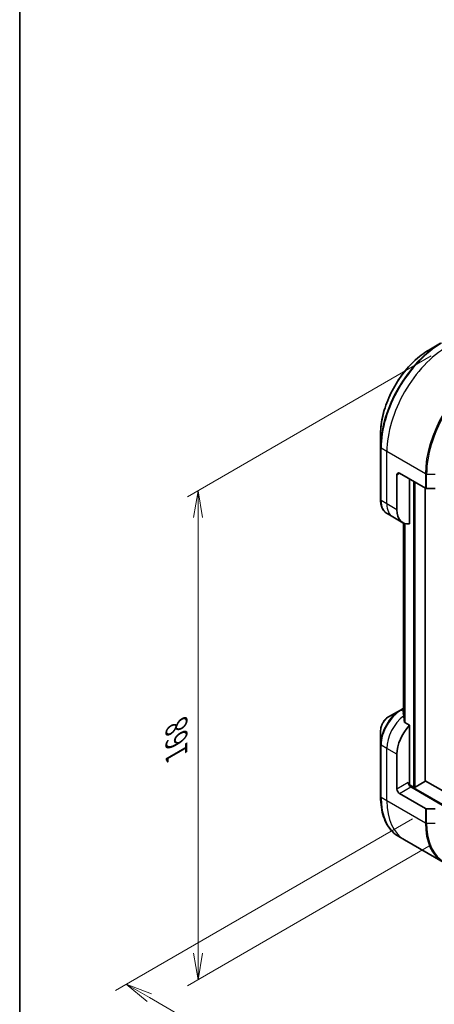
# Model space of a CAD drawing. Units: millimetres. Extents: x 0 to 5990, y 0 to 984.
# Drawn here: x 0 to 116, y 426 to 702 of the extents above; entities that cross this region are included whole.
import ezdxf

# ---------------------------------------------------------------- set-up
doc = ezdxf.new("R2010")
doc.units = ezdxf.units.MM
for name, color, linetype, lineweight in [('Border (ISO)', 7, 'Continuous', 35), ('Dimension (ISO)', 7, 'Continuous', 18), ('Dimension (ISO) @ 1', 7, 'Continuous', 18), ('Visible (ISO)', 7, 'Continuous', 35), ('Visible Narrow (ISO)', 7, 'Continuous', 25)]:
    doc.layers.add(name, color=color, linetype=linetype, lineweight=lineweight)
doc.styles.add('Note Text (TK)', font='MS PGothic.ttf')
doc.dimstyles.new('Default - Method 1b (TK)', dxfattribs={"dimscale": 3, "dimtxt": 2.5, "dimasz": 2.5, "dimexe": 1, "dimexo": 1.5, "dimgap": 1, "dimtad": 1, "dimtoh": 1, "dimrnd": 1e-08, "dimdsep": 46, "dimtxsty": 'Note Text (TK)', "dimblk": 'OPEN', "dimcen": 0.09, "dimdle": 5, "dimclrd": 100, "dimclre": 100, "dimclrt": 7, "dimadec": 1, "dimazin": 1, "dimtfac": 1, "dimtmove": 0, "dimatfit": 3, "dimldrblk": 'OPEN', "dimfxl": 0, "dimtolj": 1, "dimlwd": -1, "dimlwe": -1, "dimarcsym": 0})

# ---------------------------------------------------------------- blocks, each defined once
blk = doc.blocks.new('図面枠 tk図枠')
at = {"layer": 'Border (ISO)'}
blk.add_line((14.5, 289), (14.5, 8), dxfattribs=at)
blk = doc.blocks.new('_Open')
at = {"color": 0, "linetype": 'ByBlock', "lineweight": -2}
for p, q in [((-1, 0.167), (0, 0)), ((-1, -0.167), (0, 0)), ((0, 0), (-1, 0))]:
    blk.add_line(p, q, dxfattribs=at)
blk = doc.blocks.new('*D30')
at = {"layer": 'Defpoints', "color": 0, "transparency": 16777216}
for p in [(120.08, 610.18), (120.08, 473.01), (50.08, 432.59)]:
    blk.add_point(p, dxfattribs=at)
at = {"layer": 'Dimension (ISO)', "color": 100, "transparency": 16777216}
for p, q in [((115.58, 607.58), (47.08, 568.03)), ((50.08, 562.27), (50.08, 440.09)), ((115.58, 470.41), (47.08, 430.86))]:
    blk.add_line(p, q, dxfattribs=at)
at = {"layer": 'Dimension (ISO)', "color": 100, "transparency": 16777216, "xscale": 7.5, "yscale": 7.5, "zscale": 7.5}
for p, rotation in [((50.08, 569.77), 90), ((50.08, 432.59), 270)]:
    blk.add_blockref('_Open', p, dxfattribs=dict(at, rotation=rotation))
at = {"layer": 'Dimension (ISO)', "color": 7, "transparency": 16777216, "insert": (44.02, 495.9), "char_height": 7.5, "attachment_point": 4, "rotation": 90, "style": 'Note Text (TK)'}
blk.add_mtext('\\A1;{\\H0.816x;\\Q-30;\\W0.816;168}', dxfattribs=at)
blk = doc.blocks.new('*D32')
at = {"layer": 'Defpoints', "color": 0, "transparency": 16777216}
for p in [(114.78, 480.32), (185.49, 439.5), (100.65, 390.52)]:
    blk.add_point(p, dxfattribs=at)
at = {"layer": 'Dimension (ISO)', "color": 100, "transparency": 16777216}
for p, q in [((110.28, 477.73), (26.94, 429.61)), ((180.99, 436.9), (97.65, 388.78)), ((36.43, 427.59), (94.15, 394.27))]:
    blk.add_line(p, q, dxfattribs=at)
at = {"layer": 'Dimension (ISO)', "color": 100, "transparency": 16777216, "xscale": 7.5, "yscale": 7.5, "zscale": 7.5}
for p, rotation in [((29.94, 431.34), 149.9999999998904), ((100.65, 390.52), 329.9999999998904)]:
    blk.add_blockref('_Open', p, dxfattribs=dict(at, rotation=rotation))
at = {"layer": 'Dimension (ISO)', "color": 7, "transparency": 16777216, "insert": (64.51, 418.38), "char_height": 7.5, "attachment_point": 4, "rotation": 330, "style": 'Note Text (TK)'}
blk.add_mtext('\\A1;{\\H0.816x;\\Q30;\\W0.816;100}', dxfattribs=at)

msp = doc.modelspace()

# ---------------------------------------------------------------- linework, layer by layer
at = {"layer": 'Visible (ISO)'}
for p, q in [((118.2112, 611.1425), (114.8828, 609.2208)), ((101.3442, 585.7713), (101.3442, 581.928)), ((101.3442, 581.928), (101.3442, 567.231)), ((106.6475, 574.6641), (113.9257, 570.462)), ((105.9404, 564.4579), (105.9404, 574.2558)), ((109.4759, 560.4438), (109.4759, 573.0311)), ((113.8772, 488.3604), (113.8772, 570.49)), ((114.2792, 570.3775), (116.6935, 570.3775)), ((104.7688, 562.4286), (103.1475, 563.3647)), ((107.5973, 560.7956), (104.7688, 562.4286)), ((107.7904, 560.6944), (107.7904, 506.9252)), ((106.8975, 508.2639), (103.5691, 506.3423)), ((107.7904, 508.7794), (106.8975, 508.2639)), ((109.4759, 503.9687), (108.1385, 504.7408)), ((109.4759, 487.7072), (109.4759, 503.9687)), ((101.3442, 502.4887), (101.3442, 498.6453)), ((101.3442, 498.6453), (101.3442, 483.9484)), ((105.9404, 486.0742), (105.9404, 495.8721)), ((110.6073, 486.6457), (109.3724, 487.3587)), ((118.6683, 481.5834), (109.8295, 486.6866)), ((113.7893, 488.2379), (111.0316, 486.6457)), ((160.3876, 461.5793), (113.8772, 488.4321)), ((106.6475, 484.8494), (113.9257, 480.6474)), ((116.6935, 480.5628), (114.2792, 480.5628)), ((108.0826, 471.8215), (106.4612, 472.7576)), ((118.8963, 465.5782), (108.0826, 471.8215))]:
    msp.add_line(p, q, dxfattribs=at)
for centre, major_axis, ratio, start_param, end_param in [((106.6475, 573.8476), (-0.5, 0.866), 0.57735027, 5.49778714, 7.06858347), ((114.2792, 570.6661), (0.5, 0), 0.57735027, 3.92699082, 4.71238898), ((111.5973, 567.7238), (-4, -6.9282), 0.57735027, 5.49778714, 6.6841867), ((107.6375, 501.4243), (-0.8423, 9.7103), 0.07779162, 5.27600846, 5.36964529), ((107.6375, 501.4243), (-0.8423, 9.7103), 0.07779162, 5.0684181, 5.27600846), ((111.5973, 499.1381), (4, 6.9282), 0.57735027, 1.16979494, 2.35619449), ((106.6475, 485.6659), (0.5, -0.866), 0.57735027, 3.92699082, 5.49778714), ((109.8295, 487.503), (-0.5, 0.866), 0.57735027, 0.78539816, 2.35619449), ((109.1224, 487.503), (-0.25, -0.433), 0.57735027, 1.32748183, 2.35619449), ((110.8195, 486.7682), (0.3, 0), 0.57735027, 3.92699082, 5.49778714), ((113.5772, 488.3604), (0.3, 0), 0.57735027, 5.49778714, 6.28318531), ((114.2792, 480.8515), (-0.5, 0), 0.57735027, 0.78539816, 1.57079633)]:
    msp.add_ellipse(centre, major_axis=major_axis, ratio=ratio, start_param=start_param, end_param=end_param, dxfattribs=at)
for points, knots in [([(114.8828, 609.2208), (113.452, 608.3947), (112.0304, 607.3128), (109.3327, 604.7432), (108.0571, 603.2557), (105.77, 600.0165), (104.759, 598.2654), (103.0973, 594.6652), (102.4469, 592.8167), (101.5704, 589.1956), (101.3442, 587.4235), (101.3442, 585.7713)], [3.14159265, 3.14159265, 3.14159265, 3.14159265, 3.45575192, 3.45575192, 3.76991118, 3.76991118, 4.08407045, 4.08407045, 4.39822972, 4.39822972, 4.71238898, 4.71238898, 4.71238898, 4.71238898]), ([(103.1475, 563.3647), (102.9119, 563.5007), (102.695, 563.669), (102.3078, 564.0608), (102.1375, 564.2842), (101.8465, 564.7756), (101.7259, 565.0435), (101.5338, 565.6152), (101.4624, 565.919), (101.3676, 566.5552), (101.3442, 566.8877), (101.3442, 567.231)], [0.785398163, 0.785398163, 0.785398163, 0.785398163, 0.942477796, 0.942477796, 1.099557429, 1.099557429, 1.256637061, 1.256637061, 1.413716694, 1.413716694, 1.570796327, 1.570796327, 1.570796327, 1.570796327]), ([(103.5691, 506.3423), (103.323, 506.2002), (103.086, 506.0189), (102.6419, 505.5958), (102.4349, 505.354), (102.0648, 504.8299), (101.9018, 504.5476), (101.633, 503.965), (101.5271, 503.6649), (101.3828, 503.0687), (101.3442, 502.7728), (101.3442, 502.4887)], [1.57079633, 1.57079633, 1.57079633, 1.57079633, 1.88495559, 1.88495559, 2.19911486, 2.19911486, 2.51327412, 2.51327412, 2.82743339, 2.82743339, 3.14159265, 3.14159265, 3.14159265, 3.14159265]), ([(107.7904, 507.5462), (107.771, 507.5317), (107.7544, 507.5149), (107.7272, 507.4737), (107.7197, 507.4487), (107.7197, 507.4198), (107.7201, 507.4143), (107.7209, 507.4086)], [0.1381784998, 0.1381784998, 0.1381784998, 0.1381784998, 0.1469944231, 0.1469944231, 0.158315622, 0.158315622, 0.1609890322, 0.1609890322, 0.1609890322, 0.1609890322]), ([(108.0519, 504.8703), (108.0547, 504.8473), (108.0619, 504.8243), (108.0891, 504.778), (108.112, 504.7562), (108.1385, 504.7408)], [-0.0201836507, -0.0201836507, -0.0201836507, -0.0201836507, -0.0112759257, -0.0112759257, 0, 0, 0, 0]), ([(106.4612, 472.7576), (105.8067, 473.1355), (105.2039, 473.6027), (104.1203, 474.6992), (103.6395, 475.3284), (102.8107, 476.7282), (102.4626, 477.4987), (101.9045, 479.1601), (101.6943, 480.051), (101.4142, 481.9315), (101.3442, 482.921), (101.3442, 483.9484)], [2.35619449, 2.35619449, 2.35619449, 2.35619449, 2.513274123, 2.513274123, 2.670353756, 2.670353756, 2.827433388, 2.827433388, 2.984513021, 2.984513021, 3.141592654, 3.141592654, 3.141592654, 3.141592654])]:
    msp.add_open_spline(points, degree=3, knots=knots, dxfattribs=at)
at = {"layer": 'Visible Narrow (ISO)'}
for p, q in [((103.112, 580.7878), (101.4907, 581.7239)), ((101.4907, 567.0269), (101.4907, 581.7239)), ((113.9257, 574.5445), (103.112, 580.7878)), ((103.112, 566.0908), (103.112, 580.7878)), ((105.9404, 574.2558), (106.6475, 574.6641)), ((113.9257, 574.5445), (113.9257, 570.462)), ((114.2792, 570.3775), (114.2792, 574.4599)), ((114.2792, 574.4599), (116.6935, 574.4599)), ((110.6073, 572.3779), (110.6073, 486.6457)), ((111.0316, 486.6457), (111.0316, 572.1329)), ((113.7893, 570.5408), (113.7893, 488.2379)), ((103.112, 566.0908), (101.4907, 567.0269)), ((105.9404, 564.4579), (103.112, 566.0908)), ((107.7916, 506.9164), (107.7916, 560.6938)), ((108.1226, 560.5632), (108.1226, 504.7511)), ((108.2092, 504.7), (108.2092, 560.5369)), ((107.1475, 508.2392), (107.7904, 508.6103)), ((107.7904, 507.868), (107.1475, 508.2392)), ((103.112, 497.5051), (101.4907, 498.4412)), ((101.4907, 483.7443), (101.4907, 498.4412)), ((105.9404, 495.8721), (103.112, 497.5051)), ((103.112, 482.8082), (103.112, 497.5051)), ((109.1224, 487.9113), (105.9404, 486.0742)), ((106.6475, 484.8494), (109.8295, 486.6866)), ((160.3876, 457.7417), (109.3245, 487.223)), ((103.112, 482.8082), (101.4907, 483.7443)), ((113.9257, 476.5649), (103.112, 482.8082)), ((113.9257, 480.6474), (113.9257, 476.5649)), ((114.2792, 476.4803), (114.2792, 480.5628)), ((114.2792, 476.4803), (116.6935, 476.4803))]:
    msp.add_line(p, q, dxfattribs=at)
for centre, major_axis, start_param, end_param in [((118.2112, 591.6661), (-11.9268, -20.6578), 3.92699082, 5.49778714), ((118.4612, 591.5218), (12, 20.7846), 0.78539816, 2.35619449), ((114.8828, 593.5878), (9.5732, 16.5813), 0.78539816, 2.35619449), ((120.0826, 590.5857), (12, 20.7846), 0.78539816, 2.35619449), ((130.8963, 584.3424), (-12, -20.7846), 3.92699082, 5.49778714), ((131.1463, 584.1981), (11.9268, 20.6578), 0.78539816, 2.35619449), ((101.8442, 581.928), (-0.5, 0), 0, 0.78539816), ((114.2792, 574.7486), (0.5, 0), 3.92699082, 4.71238898), ((101.8442, 567.231), (-0.5, 0), 0, 0.78539816), ((107.1475, 570.2929), (-4, -6.9282), 5.49778714, 6.28318531), ((108.7688, 569.3568), (-4, -6.9282), 5.49778714, 6.28318531), ((106.8975, 501.8515), (-3.9268, -6.8014), 3.92699082, 5.49778714), ((107.1475, 501.7072), (4, 6.9282), 0.78539816, 2.35619449), ((107.1475, 507.8309), (-0.25, 0.433), 5.49778714, 6.28318531), ((103.5691, 503.7732), (1.5732, 2.7249), 0.78539816, 2.35619449), ((108.7688, 500.7711), (4, 6.9282), 0.95284624, 2.35619449), ((101.8442, 498.6453), (-0.5, 0), 0, 0.78539816), ((101.8442, 483.9484), (-0.5, 0), 0, 0.78539816), ((118.4612, 493.5422), (-12, -20.7846), 5.49778714, 6.28318531), ((120.0826, 492.6062), (-12, -20.7846), 5.49778714, 6.28318531), ((130.8963, 486.3629), (-12, -20.7846), 5.49778714, 6.28318531), ((114.2792, 476.769), (0.5, 0), 3.92699082, 4.71238898), ((131.1463, 486.2185), (-11.9268, -20.6578), 5.49778714, 6.85954973)]:
    msp.add_ellipse(centre, major_axis=major_axis, ratio=0.57735027, start_param=start_param, end_param=end_param, dxfattribs=at)

# ---------------------------------------------------------------- block references
at = {"xscale": 3, "yscale": 3, "zscale": 3}
msp.add_blockref('図面枠 tk図枠', (-43.5, -24), dxfattribs=at)

# ---------------------------------------------------------------- dimensions: what is measured, and where the dimension line sits
at = {"layer": 'Dimension (ISO) @ 1', "color": 100, "true_color": 0x00ff3f}
for base, p1, p2, angle, text, override, picture, middle in [((50.079, 432.5937), (120.0826, 610.1817), (120.0826, 473.0102), 90, '{\\H0.816x;\\Q-30;\\W0.816;168}', {"dimscale": 1, "dimtxt": 7.5, "dimasz": 7.5, "dimexe": 3, "dimexo": 4.5, "dimgap": 3, "dimtoh": 0, "dimdec": 2, "dimlfac": 1.224745, "dimpost": '', "dimcen": 0.27, "dimtol": 0, "dimlim": 0, "dimtp": 0, "dimtm": 0, "dimtdec": 2, "dimtix": 0, "dimtofl": 0, "dimtmove": 0, "dimatfit": 1}, '*D30', (50.079, 501.1794)), ((100.6501, 390.5165), (114.7792, 480.3237), (185.4899, 439.4989), 150, '{\\H0.816x;\\Q30;\\W0.816;100}', {"dimscale": 1, "dimtxt": 7.5, "dimasz": 7.5, "dimexe": 3, "dimexo": 4.5, "dimgap": 3, "dimtoh": 0, "dimlfac": 1.22, "dimcen": 0.27, "dimtix": 0, "dimtofl": 0, "dimtmove": 0, "dimatfit": 1}, '*D32', (67.2808, 409.7823))]:
    dim = msp.add_linear_dim(base=base, p1=p1, p2=p2, angle=angle, text=text, dimstyle='Default - Method 1b (TK)', override=override, dxfattribs=at)
    dim.commit()
    dim.dimension.update_dxf_attribs({"geometry": picture, "text_midpoint": middle, "dimtype": 128})

doc.saveas('drawing.dxf')
